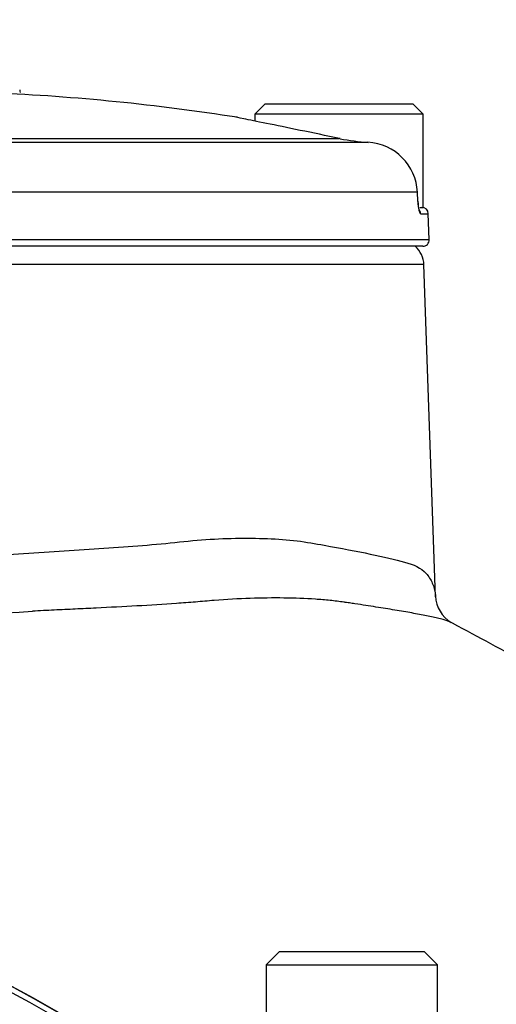
# Model space of a CAD drawing. Units: millimetres. Extents: x 0 to 594, y 0 to 420.
# Drawn here: x 334 to 341, y 222 to 237 of the extents above; entities that cross this region are included whole.
import ezdxf
from ezdxf.enums import TextEntityAlignment as Align

# ---------------------------------------------------------------- set-up
doc = ezdxf.new("R2010")
doc.units = ezdxf.units.MM
for name, color, linetype in [('Default', 7, 'Continuous'), ('II0-20SHORT-STD', 7, 'Continuous'), ('II1-04CAP-STD', 7, 'Continuous'), ('II1-04SHW-STD', 7, 'Continuous'), ('PART4', 7, 'Continuous'), ('TSH-1', 7, 'Continuous')]:
    doc.layers.add(name, color=color, linetype=linetype)
doc.styles.add('SEACAD_Arial', font='arial.ttf')
doc.dimstyles.new('ISO-InstDr', dxfattribs={"dimtxt": 3.2, "dimasz": 4.48, "dimexe": 1.6, "dimexo": 1.6, "dimgap": 0.8, "dimtad": 1, "dimdec": 0, "dimlfac": 5, "dimzin": 0, "dimdsep": 46, "dimtxsty": 'SEACAD_Arial', "dimblk1": '_SE_FILLED', "dimblk2": '_SE_FILLED', "dimsah": 1, "dimcen": 1.6, "dimadec": 0, "dimazin": 0, "dimtfac": 0.5, "dimtofl": 0, "dimtmove": 0, "dimatfit": 3, "dimfxl": 1, "dimtzin": 0, "dimarcsym": 0})

# ---------------------------------------------------------------- blocks, each defined once
blk = doc.blocks.new('SE5')
at = {"layer": 'II0-20SHORT-STD', "color": 7, "linetype": 'Continuous'}
for radius, start, end in [(21.199, 4.9824, 85.02), (21.116, 4.8664, 85.1363)]:
    blk.add_arc((323.465, 203.657), radius, start, end, dxfattribs=at)
at = {"layer": 'II1-04CAP-STD', "color": 7, "linetype": 'Continuous'}
for p, q in [((337.325, 236.014), (337.165, 235.854)), ((337.325, 236.014), (339.605, 236.014)), ((339.765, 235.854), (339.605, 236.014)), ((339.765, 235.854), (337.165, 235.854)), ((337.165, 235.854), (337.165, 235.749)), ((339.765, 234.414), (339.765, 235.854)), ((329.424, 235.42), (338.914, 235.42)), ((329.649, 235.479), (338.474, 235.479)), ((338.485, 235.477), (338.474, 235.479)), ((338.485, 235.477), (338.474, 235.479)), ((339.679, 234.65), (329.037, 234.65)), ((339.685, 234.51), (339.679, 234.65)), ((339.716, 234.414), (339.744, 234.414)), ((339.729, 234.317), (339.847, 234.317)), ((339.744, 234.414), (339.765, 234.414)), ((339.861, 233.917), (339.847, 234.317)), ((323.469, 233.917), (339.861, 233.917)), ((339.761, 233.814), (323.569, 233.814))]:
    blk.add_line(p, q, dxfattribs=at)
for centre, radius, start, end in [((331.665, 202.535), 33.679, 81.0721, 87.4893), ((333.595, 236.225), 0.0644, 173.7007, 211.1737), ((339.117, 238.596), 3.183, 258.5477, 266.3525), ((338.868, 234.61), 0.812, 2.8473, 86.7315), ((339.747, 234.314), 0.1, 2, 90), ((339.761, 233.914), 0.1, 270, 2)]:
    blk.add_arc(centre, radius, start, end, dxfattribs=at)
for centre, major_axis, ratio, start_param, end_param in [((338.454, 235.381), (-0.0202, -0.0979), 0.000444, -3.189226, -3.141643), ((338.465, 235.379), (-0.0199, -0.098), 0.006942, 3.094808, 3.142038), ((339.587, 234.507), (-0.0999, -0.0042), 0.034868, 2.946141, 3.154003), ((339.631, 234.314), (0, -0.1), 0.985561, 1.605703, 2.25426)]:
    blk.add_ellipse(centre, major_axis=major_axis, ratio=ratio, start_param=start_param, end_param=end_param, dxfattribs=at)
for points, knots in [([(338.474, 235.479), (338.265, 235.523), (338.059, 235.565), (337.672, 235.645), (337.495, 235.681), (337.197, 235.742), (337.076, 235.767), (336.913, 235.8), (336.87, 235.809), (336.87, 235.809), (336.87, 235.809), (336.87, 235.809)], [0, 0, 0, 0, 0.125, 0.125, 0.25, 0.25, 0.375, 0.375, 0.5, 0.5, 0.5003016, 0.5003016, 0.5003016, 0.5003016]), ([(339.685, 234.51), (339.687, 234.458), (339.694, 234.408), (339.706, 234.355), (339.711, 234.341), (339.72, 234.322), (339.725, 234.317), (339.729, 234.317)], [0, 0, 0, 0, 0.5, 0.5, 0.75, 0.75, 1, 1, 1, 1]), ([(339.707, 234.372), (339.707, 234.372), (339.706, 234.374), (339.703, 234.383), (339.698, 234.406), (339.692, 234.445), (339.688, 234.484), (339.687, 234.506), (339.687, 234.511)], [0.388688, 0.388688, 0.388688, 0.388688, 0.4399312, 0.5220085, 0.6405385, 0.7875522, 0.9606321, 1, 1, 1, 1])]:
    blk.add_open_spline(points, degree=3, knots=knots, dxfattribs=at)
at = {"layer": 'II1-04SHW-STD', "color": 7, "linetype": 'Continuous'}
for p, q in [((339.778, 233.531), (323.551, 233.531)), ((339.958, 228.403), (339.778, 233.531)), ((337.54, 222.917), (337.34, 222.717)), ((339.79, 222.917), (337.54, 222.917)), ((339.99, 222.717), (339.79, 222.917)), ((337.34, 222.717), (339.99, 222.717)), ((337.34, 222.717), (337.34, 221.494)), ((339.99, 221.494), (339.99, 222.717))]:
    blk.add_line(p, q, dxfattribs=at)
for centre, radius, start, end in [((339.379, 233.517), 0.4, 2, 47.8402), ((340.45, 228.43), 0.492, 182.3373, 239.5186), ((330.083, 282.439), 54.382, 270.3382, 273.8434), ((335.668, 192.774), 35.458, 92.5926, 93.1363)]:
    blk.add_arc(centre, radius, start, end, dxfattribs=at)
for points, knots in [([(323.347, 227.671), (323.346, 227.643), (323.376, 227.617), (323.5, 227.569), (323.596, 227.547), (323.854, 227.507), (324.017, 227.488), (324.4, 227.457), (324.621, 227.462), (325.118, 227.545), (325.399, 227.619), (325.995, 227.811), (326.31, 227.927), (326.978, 228.171), (327.334, 228.301), (327.885, 228.484), (328.072, 228.544), (328.454, 228.658), (328.647, 228.716), (329.241, 228.866), (329.667, 228.912), (330.312, 228.938), (330.529, 228.935), (330.962, 228.938), (331.179, 228.942), (331.831, 228.961), (332.271, 228.983), (333.142, 229.039), (333.568, 229.073), (334.402, 229.123), (334.81, 229.147), (335.406, 229.192), (335.6, 229.208), (335.977, 229.245), (336.161, 229.267), (336.698, 229.308), (337.039, 229.313), (337.52, 229.294), (337.673, 229.282), (337.965, 229.248), (338.104, 229.222), (338.501, 229.15), (338.739, 229.106), (339.158, 229.018), (339.334, 228.977), (339.622, 228.897), (339.734, 228.851), (339.853, 228.719), (339.885, 228.664), (339.932, 228.559), (339.947, 228.505), (339.955, 228.438), (339.957, 228.424), (339.957, 228.41)], [0.1576771, 0.1576771, 0.1576771, 0.1576771, 0.1875, 0.1875, 0.21875, 0.21875, 0.25, 0.25, 0.28125, 0.28125, 0.3125, 0.3125, 0.34375, 0.34375, 0.375, 0.375, 0.390625, 0.390625, 0.40625, 0.40625, 0.4375, 0.4375, 0.453125, 0.453125, 0.46875, 0.46875, 0.5, 0.5, 0.53125, 0.53125, 0.5625, 0.5625, 0.578125, 0.578125, 0.59375, 0.59375, 0.625, 0.625, 0.640625, 0.640625, 0.65625, 0.65625, 0.6875, 0.6875, 0.71875, 0.71875, 0.75, 0.75, 0.765625, 0.765625, 0.78125, 0.78125, 0.7853066, 0.7853066, 0.7853066, 0.7853066]), ([(338.541, 228.319), (338.472, 228.329), (338.401, 228.338), (338.254, 228.353), (338.179, 228.359), (337.947, 228.375), (337.783, 228.381), (337.446, 228.385), (337.272, 228.383), (336.913, 228.371), (336.728, 228.361), (336.442, 228.338), (336.345, 228.329), (336.151, 228.313), (336.052, 228.306), (335.754, 228.285), (335.55, 228.272), (335.135, 228.248), (334.925, 228.238), (334.605, 228.222), (334.498, 228.217), (334.336, 228.209), (334.282, 228.206), (334.174, 228.201), (334.119, 228.199), (334.064, 228.196)], [0, 0, 0, 0, 0.0625, 0.0625, 0.125, 0.125, 0.25, 0.25, 0.375, 0.375, 0.5, 0.5, 0.5625, 0.5625, 0.625, 0.625, 0.75, 0.75, 0.875, 0.875, 0.9375, 0.9375, 0.96875, 0.96875, 1, 1, 1, 1]), ([(340.199, 228.005), (340.169, 228.02), (340.133, 228.033), (340.081, 228.048), (340.068, 228.052), (340.041, 228.058), (340.026, 228.062), (339.982, 228.072), (339.952, 228.079), (339.855, 228.1), (339.785, 228.115), (339.633, 228.144), (339.552, 228.159), (339.377, 228.189), (339.284, 228.204), (339.089, 228.236), (338.986, 228.252), (338.825, 228.276), (338.77, 228.285), (338.685, 228.297), (338.643, 228.304), (338.592, 228.311), (338.57, 228.315), (338.555, 228.317), (338.548, 228.318), (338.541, 228.319)], [0.15221, 0.15221, 0.15221, 0.15221, 0.25, 0.25, 0.28125, 0.28125, 0.3125, 0.3125, 0.375, 0.375, 0.5, 0.5, 0.625, 0.625, 0.75, 0.75, 0.875, 0.875, 0.9375, 0.9375, 0.96875, 0.984375, 0.9921875, 0.9921875, 1, 1, 1, 1]), ([(348.053, 221.295), (348.039, 221.432), (348.012, 221.675), (347.855, 222.148), (347.634, 222.561), (347.394, 222.902), (347.238, 223.099), (347.04, 223.33), (346.82, 223.561), (346.632, 223.746), (346.494, 223.885), (346.407, 223.981), (346.354, 224.052), (346.244, 224.169), (346.088, 224.321), (345.864, 224.519), (345.568, 224.759), (345.227, 225.013), (344.879, 225.262), (344.413, 225.579), (343.781, 225.985), (342.955, 226.483), (341.956, 227.053), (341.001, 227.576), (340.438, 227.877), (340.221, 227.993)], [0, 0, 0, 0, 0.022504, 0.046885, 0.090259, 0.113697, 0.131173, 0.142395, 0.177594, 0.223932, 0.269778, 0.323706, 0.381725, 0.432877, 0.47695, 0.52322, 0.562246, 0.586302, 0.614588, 0.651205, 0.70676, 0.775549, 0.857821, 0.953237, 1, 1, 1, 1])]:
    blk.add_open_spline(points, degree=3, knots=knots, dxfattribs=at)
blk.add_open_spline([(340.223, 227.992), (340.216, 227.997), (340.208, 228.001), (340.199, 228.005)], degree=3, dxfattribs=at)
at = {"layer": 'PART4', "color": 7, "linetype": 'Continuous'}
for radius, start, end in [(21.203, 4.9893, 85.0132), (21.116, 4.8664, 85.1363)]:
    blk.add_arc((323.465, 203.657), radius, start, end, dxfattribs=at)
blk = doc.blocks.new('DMBLK341')
at = {"layer": 'Default', "linetype": 'Continuous'}
for points in [[(391.38, 229.334), (390.634, 233.814), (389.887, 229.334)], [(391.38, 189.337), (389.887, 189.337), (390.634, 184.857)]]:
    blk.add_hatch(color=7, dxfattribs=at).paths.add_polyline_path(points)
at = {"layer": 'Default', "color": 7, "linetype": 'Continuous'}
for p, q in [((341.361, 233.814), (392.234, 233.814)), ((390.634, 184.857), (390.634, 233.814)), ((345.865, 184.857), (392.234, 184.857))]:
    blk.add_line(p, q, dxfattribs=at)
at = {"layer": 'Default', "color": 7, "linetype": 'Continuous', "style": 'SEACAD_Arial'}
for s, p in [(')', (386.634, 216.118)), ('9.64"', (386.634, 204.153)), ('245', (382.794, 204.153)), ('(', (386.634, 201.092))]:
    blk.add_text(s, height=3.2, rotation=90, dxfattribs=at).set_placement(p, align=Align.TOP_LEFT)
blk = doc.blocks.new('_SE_FILLED')
at = {"color": 0}
blk.add_line((0, 0), (-1, 0), dxfattribs=at)
blk.add_solid([(0, 0), (-1, -0.1665), (-1, 0.1665), (0, 0)], dxfattribs=at)
blk = doc.blocks.new('DMBLK344')
at = {"layer": 'Default', "linetype": 'Continuous'}
for points in [[(336.145, 250.029), (331.665, 249.282), (336.145, 248.536)], [(370.937, 250.029), (370.937, 248.536), (375.417, 249.282)]]:
    blk.add_hatch(color=7, dxfattribs=at).paths.add_polyline_path(points)
at = {"layer": 'Default', "color": 7, "linetype": 'Continuous'}
for p, q in [((331.665, 236.881), (331.665, 250.882)), ((375.417, 225.446), (375.417, 250.882)), ((331.665, 249.282), (375.417, 249.282))]:
    blk.add_line(p, q, dxfattribs=at)
at = {"layer": 'Default', "color": 7, "linetype": 'Continuous', "style": 'SEACAD_Arial'}
for s, p in [('219', (348.358, 257.122)), ('(', (345.298, 253.282)), (')', (360.324, 253.282)), ('8.61"', (348.358, 253.282))]:
    blk.add_text(s, height=3.2, dxfattribs=at).set_placement(p, align=Align.TOP_LEFT)

msp = doc.modelspace()

# ---------------------------------------------------------------- block references
at = {"layer": 'TSH-1'}
msp.add_blockref('SE5', (0, 0), dxfattribs=at)

# ---------------------------------------------------------------- dimensions: what is measured, and where the dimension line sits
at = {"layer": 'Default', "color": 7, "linetype": 'Continuous'}
dim = msp.add_linear_dim(base=(375.417, 249.282), p1=(331.665, 235.281), p2=(375.417, 223.846), text='\\A1;<>', dimstyle='ISO-InstDr', override={"dimpost": '\\X'}, dxfattribs=at)
dim.commit()
dim.dimension.update_dxf_attribs({"geometry": 'DMBLK344', "text_midpoint": (353.541, 249.282), "dimtype": 160})
dim = msp.add_linear_dim(base=(390.634, 233.814), p1=(344.265, 184.857), p2=(339.761, 233.814), angle=90, text='\\A1;<>', dimstyle='ISO-InstDr', override={"dimpost": '\\X'}, dxfattribs=at)
dim.commit()
dim.dimension.update_dxf_attribs({"geometry": 'DMBLK341', "text_midpoint": (390.634, 209.336), "dimtype": 160})

doc.saveas('drawing.dxf')
